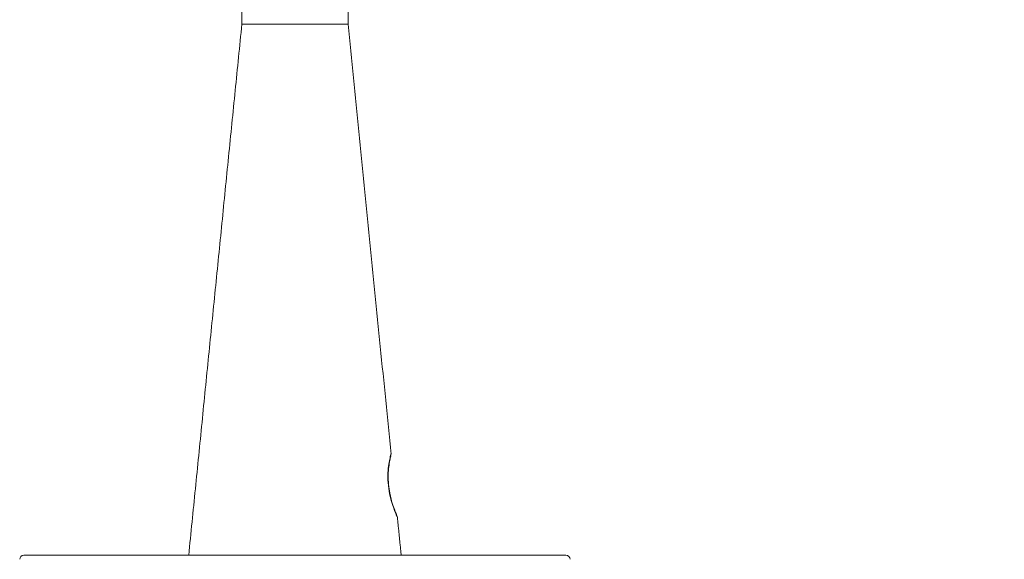
# Model space of a CAD drawing. Units: millimetres. Extents: x -8595 to -1170, y 82 to 5332.
# Drawn here: x -2247 to -2154, y 4553 to 4604 of the extents above; entities that cross this region are included whole.
import ezdxf

# ---------------------------------------------------------------- set-up
doc = ezdxf.new("R2010")
doc.units = ezdxf.units.MM
doc.header["$PDSIZE"] = -1
doc.layers.get('0').update_dxf_attribs({"lineweight": 15})
doc.layers.add('COTAS', color=7, linetype='Continuous')
doc.dimstyles.new('SLDDIMSTYLE0', dxfattribs={"dimtxt": 65, "dimasz": 65, "dimexe": 0, "dimexo": 0.0625, "dimgap": 18.75, "dimtad": 1, "dimzin": 12, "dimdsep": 46, "dimtxsty": 'Standard', "dimcen": 0.09, "dimadec": 0, "dimazin": 0, "dimtfac": 1, "dimtofl": 0, "dimtmove": 0, "dimatfit": 3, "dimfxl": 0, "dimtolj": 1, "dimtzin": 12, "dimlwd": 15, "dimlwe": 0, "dimarcsym": 0})

# ---------------------------------------------------------------- blocks, each defined once
blk = doc.blocks.new('*D18')
at = {"layer": 'COTAS', "color": 0, "lineweight": 0}
for p, q in [((-2220.809, 4662.695), (-1886.284, 4662.695)), ((-2178.689, 3562.695), (-1886.284, 3562.695))]:
    blk.add_line(p, q, dxfattribs=at)
at = {"layer": 'COTAS', "color": 0, "lineweight": 15}
blk.add_line((-1886.284, 3627.695), (-1886.284, 4597.695), dxfattribs=at)
at = {"layer": 'COTAS', "color": 0}
for points in [[(-1897.117, 4597.695), (-1875.451, 4597.695), (-1886.284, 4662.695)], [(-1897.117, 3627.695), (-1875.451, 3627.695), (-1886.284, 3562.695)]]:
    blk.add_solid(points, dxfattribs=at)
at = {"layer": 'Defpoints', "color": 0}
for p in [(-2220.872, 4662.695), (-1886.284, 4662.695), (-2178.752, 3562.695)]:
    blk.add_point(p, dxfattribs=at)
at = {"layer": 'COTAS', "color": 0, "insert": (-1937.534, 4112.695), "char_height": 65, "attachment_point": 5, "rotation": 90}
blk.add_mtext('\\A1;1100', dxfattribs=at)

msp = doc.modelspace()

# ---------------------------------------------------------------- linework, layer by layer
at = {"color": 7, "linetype": 'Continuous', "lineweight": 15}
for p, q in [((-2225.872, 4603.595), (-2220.872, 4603.595)), ((-2220.872, 4603.595), (-2215.872, 4603.595)), ((-2246.385, 4553.595), (-2220.872, 4553.595)), ((-2220.872, 4553.595), (-2195.358, 4553.595))]:
    msp.add_line(p, q, dxfattribs=at)
for centre, start, end in [((-2246.385, 4553.195), 90, 178.5), ((-2195.358, 4553.195), 1.5, 90)]:
    msp.add_arc(centre, 0.4, start, end, dxfattribs=at)
for points in [[(-2225.872, 4604.945), (-2225.872, 4603.595)], [(-2215.872, 4603.595), (-2215.872, 4604.943)], [(-2225.872, 4603.595), (-2230.872, 4553.595)], [(-2211.823, 4563.114), (-2215.872, 4603.595)], [(-2210.872, 4553.595), (-2211.23, 4557.179)]]:
    msp.add_open_spline(points, degree=1, dxfattribs=at)
for points, knots in [([(-2211.547, 4557.932), (-2211.626, 4558.158), (-2211.794, 4558.637), (-2212.026, 4559.602), (-2212.139, 4560.643), (-2212.116, 4561.595), (-2212.008, 4562.382), (-2211.888, 4562.919), (-2211.82, 4563.169), (-2211.832, 4563.122), (-2211.835, 4563.113)], [0, 0, 0, 0, 0.130779, 0.276024, 0.415096, 0.545878, 0.678284, 0.819075, 0.963918, 1, 1, 1, 1]), ([(-2211.901, 4559.267), (-2211.952, 4559.516), (-2212.061, 4560.053), (-2212.111, 4560.939), (-2212.066, 4561.767), (-2211.963, 4562.434), (-2211.883, 4562.795), (-2211.849, 4562.932), (-2211.843, 4562.959), (-2211.839, 4562.971), (-2211.84, 4562.968), (-2211.841, 4562.967)], [0, 0, 0, 0, 0.146386, 0.315856, 0.483859, 0.656372, 0.837568, 0.929941, 0.975372, 0.997031, 1, 1, 1, 1]), ([(-2211.266, 4557.295), (-2211.266, 4557.296), (-2211.268, 4557.299), (-2211.303, 4557.383), (-2211.428, 4557.68), (-2211.642, 4558.282), (-2211.829, 4558.846), (-2211.892, 4559.213), (-2211.901, 4559.267)], [0, 0, 0, 0, 0.0271333, 0.1755339, 0.4246889, 0.6885234, 0.9545114, 1, 1, 1, 1]), ([(-2211.241, 4557.178), (-2211.237, 4557.168), (-2211.219, 4557.127), (-2211.323, 4557.355), (-2211.47, 4557.734), (-2211.547, 4557.932)], [0, 0, 0, 0, 0.129645, 0.546971, 1, 1, 1, 1])]:
    msp.add_open_spline(points, degree=3, knots=knots, dxfattribs=at)

# ---------------------------------------------------------------- dimensions: what is measured, and where the dimension line sits
at = {"layer": 'COTAS'}
dim = msp.add_linear_dim(base=(-1886.284, 4662.695), p1=(-2178.752, 3562.695), p2=(-2220.872, 4662.695), angle=90, dimstyle='SLDDIMSTYLE0', dxfattribs=at)
dim.commit()
dim.dimension.update_dxf_attribs({"geometry": '*D18', "text_midpoint": (-1886.284, 4112.695), "dimtype": 160})

doc.saveas('drawing.dxf')
